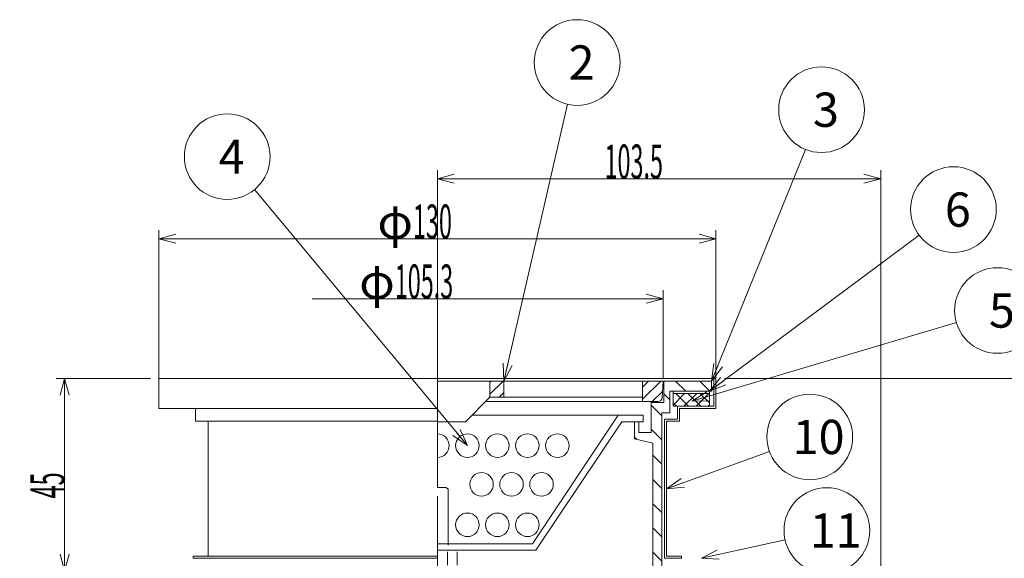
# Model space of a CAD drawing. Units: inches. Extents: x 300 to 1418, y -53 to 687.
# Drawn here: x 1008 to 1238, y 392 to 518 of the extents above; entities that cross this region are included whole.
import ezdxf

# ---------------------------------------------------------------- set-up
doc = ezdxf.new("R2010")
doc.units = ezdxf.units.IN
doc.header["$LTSCALE"] = 2
doc.header["$MEASUREMENT"] = 0
doc.header["$PDMODE"] = 65
doc.header["$PDSIZE"] = 0.2
doc.linetypes.add('CENTER2', pattern=[28.575, 19.05, -3.175, 3.175, -3.175])
doc.linetypes.add('DIVIDE', pattern=[1.25, 0.5, -0.25, 0, -0.25, 0, -0.25])
doc.layers.get('DEFPOINTS').update_dxf_attribs({"color": 3, "linetype": 'DIVIDE', "lineweight": 0})
doc.layers.add('1', color=7, linetype='Continuous', lineweight=0)
doc.layers.add('2', color=7, linetype='Continuous', lineweight=0)
doc.styles.add('DIMSTANDARD', font='MONOTXT.shx', dxfattribs={"width": 0.5, "bigfont": 'EXTFONT.shx'})
doc.styles.add('MTSTANDARD4', font='MONOTXT.shx', dxfattribs={"bigfont": 'EXTFONT.shx'})
doc.styles.add('MTSTANDARD6', font='MONOTXT.shx', dxfattribs={"width": 1.25, "bigfont": 'EXTFONT.shx'})
doc.styles.get("Standard").update_dxf_attribs({"font": 'MONOTXT.shx', "width": 0.8, "bigfont": 'EXTFONT.shx'})
doc.dimstyles.new('DIMSTYEX_1', dxfattribs={"dimscale": 2, "dimtxt": 3.584, "dimasz": 2, "dimexe": 1, "dimexo": 1, "dimgap": 0, "dimtad": 3, "dimdec": 3, "dimdsep": 46, "dimtxsty": 'DIMSTANDARD', "dimblk": 'OPEN30', "dimblk1": 'OPEN30', "dimblk2": 'OPEN30', "dimsah": 1, "dimcen": 0, "dimclrd": 3, "dimclre": 3, "dimclrt": 2, "dimadec": 3, "dimazin": 2, "dimtfac": 0.5, "dimtdec": 3, "dimtofl": 0, "dimtmove": 0, "dimatfit": 3, "dimfxl": 1, "dimtolj": 1, "dimtzin": 0, "dimlwd": -1, "dimlwe": -1, "dimarcsym": 0})
doc.dimstyles.new('DIMSTYEX_14', dxfattribs={"dimscale": 2, "dimtxt": 3.584, "dimasz": 2, "dimexe": 1, "dimexo": 1, "dimgap": 0, "dimtad": 1, "dimdec": 3, "dimdsep": 46, "dimtxsty": 'DIMSTANDARD', "dimblk": 'OPEN30', "dimblk1": 'NONE', "dimblk2": 'OPEN30', "dimsah": 1, "dimcen": 0, "dimse1": 1, "dimsd1": 1, "dimclrd": 3, "dimclre": 3, "dimclrt": 2, "dimadec": 3, "dimazin": 2, "dimtfac": 0.5, "dimtdec": 3, "dimtofl": 0, "dimtmove": 0, "dimatfit": 3, "dimfxl": 1, "dimtolj": 1, "dimtzin": 0, "dimlwd": -1, "dimlwe": -1, "dimarcsym": 0})
doc.dimstyles.new('DIMSTYEX_16', dxfattribs={"dimscale": 2, "dimtxt": 5, "dimasz": 2, "dimexe": 1, "dimexo": 1, "dimgap": 0, "dimtad": 3, "dimdec": 3, "dimdsep": 46, "dimtxsty": 'Standard', "dimblk": 'OPEN30', "dimcen": 0, "dimclrd": 3, "dimclre": 3, "dimclrt": 2, "dimadec": 3, "dimazin": 2, "dimtfac": 0.5, "dimtdec": 4, "dimtofl": 0, "dimtmove": 0, "dimatfit": 3, "dimldrblk": 'OPEN30', "dimfxl": 1, "dimtolj": 1, "dimtzin": 0, "dimlwd": -1, "dimlwe": -1, "dimarcsym": 0})
doc.dimstyles.new('DIMSTYEX_17', dxfattribs={"dimscale": 2, "dimtxt": 5, "dimasz": 2, "dimexe": 1, "dimexo": 1, "dimgap": 0, "dimtad": 3, "dimdec": 3, "dimdsep": 46, "dimtxsty": 'Standard', "dimblk": 'OPEN30', "dimcen": 0, "dimclrd": 3, "dimclre": 3, "dimclrt": 2, "dimadec": 3, "dimazin": 2, "dimtfac": 0.5, "dimtdec": 4, "dimtofl": 0, "dimtmove": 0, "dimatfit": 3, "dimldrblk": 'OPEN30', "dimfxl": 1, "dimtolj": 1, "dimtzin": 0, "dimlwd": -1, "dimlwe": -1, "dimarcsym": 0})
doc.dimstyles.new('DIMSTYEX_18', dxfattribs={"dimscale": 2, "dimtxt": 5, "dimasz": 2, "dimexe": 1, "dimexo": 1, "dimgap": 0, "dimtad": 3, "dimdec": 3, "dimdsep": 46, "dimtxsty": 'Standard', "dimblk": 'OPEN30', "dimcen": 0, "dimclrd": 3, "dimclre": 3, "dimclrt": 2, "dimadec": 3, "dimazin": 2, "dimtfac": 0.5, "dimtdec": 4, "dimtofl": 0, "dimtmove": 0, "dimatfit": 3, "dimldrblk": 'OPEN30', "dimfxl": 1, "dimtolj": 1, "dimtzin": 0, "dimlwd": -1, "dimlwe": -1, "dimarcsym": 0})
doc.dimstyles.new('DIMSTYEX_19', dxfattribs={"dimscale": 2, "dimtxt": 5, "dimasz": 2, "dimexe": 1, "dimexo": 1, "dimgap": 0, "dimtad": 3, "dimdec": 3, "dimdsep": 46, "dimtxsty": 'Standard', "dimblk": 'OPEN30', "dimcen": 0, "dimclrd": 3, "dimclre": 3, "dimclrt": 2, "dimadec": 3, "dimazin": 2, "dimtfac": 0.5, "dimtdec": 4, "dimtofl": 0, "dimtmove": 0, "dimatfit": 3, "dimldrblk": 'OPEN30', "dimfxl": 1, "dimtolj": 1, "dimtzin": 0, "dimlwd": -1, "dimlwe": -1, "dimarcsym": 0})
doc.dimstyles.new('DIMSTYEX_20', dxfattribs={"dimscale": 2, "dimtxt": 5, "dimasz": 2, "dimexe": 1, "dimexo": 1, "dimgap": 0, "dimtad": 3, "dimdec": 3, "dimdsep": 46, "dimtxsty": 'Standard', "dimblk": 'OPEN30', "dimcen": 0, "dimclrd": 3, "dimclre": 3, "dimclrt": 2, "dimadec": 3, "dimazin": 2, "dimtfac": 0.5, "dimtdec": 4, "dimtofl": 0, "dimtmove": 0, "dimatfit": 3, "dimldrblk": 'OPEN30', "dimfxl": 1, "dimtolj": 1, "dimtzin": 0, "dimlwd": -1, "dimlwe": -1, "dimarcsym": 0})
doc.dimstyles.new('DIMSTYEX_24', dxfattribs={"dimscale": 2, "dimtxt": 5, "dimasz": 2, "dimexe": 1, "dimexo": 1, "dimgap": 0, "dimtad": 3, "dimdec": 3, "dimdsep": 46, "dimtxsty": 'Standard', "dimblk": 'OPEN30', "dimcen": 0, "dimclrd": 3, "dimclre": 3, "dimclrt": 2, "dimadec": 3, "dimazin": 2, "dimtfac": 0.5, "dimtdec": 4, "dimtofl": 0, "dimtmove": 0, "dimatfit": 3, "dimldrblk": 'OPEN30', "dimfxl": 1, "dimtolj": 1, "dimtzin": 0, "dimlwd": -1, "dimlwe": -1, "dimarcsym": 0})
doc.dimstyles.new('DIMSTYEX_25', dxfattribs={"dimscale": 2, "dimtxt": 3.584, "dimasz": 2, "dimexe": 1, "dimexo": 1, "dimgap": 0, "dimtad": 3, "dimdec": 3, "dimdsep": 46, "dimtxsty": 'DIMSTANDARD', "dimblk": 'OPEN30', "dimblk1": 'OPEN30', "dimblk2": 'OPEN30', "dimsah": 1, "dimcen": 0, "dimclrd": 3, "dimclre": 3, "dimclrt": 2, "dimadec": 3, "dimazin": 2, "dimtfac": 0.5, "dimtdec": 3, "dimtofl": 0, "dimtmove": 0, "dimatfit": 3, "dimfxl": 1, "dimtolj": 1, "dimtzin": 0, "dimlwd": -1, "dimlwe": -1, "dimarcsym": 0})
doc.dimstyles.new('DIMSTYEX_26', dxfattribs={"dimscale": 2, "dimtxt": 5, "dimasz": 2, "dimexe": 1, "dimexo": 1, "dimgap": 0, "dimtad": 3, "dimdec": 3, "dimdsep": 46, "dimtxsty": 'Standard', "dimblk": 'OPEN30', "dimcen": 0, "dimclrd": 3, "dimclre": 3, "dimclrt": 2, "dimadec": 3, "dimazin": 2, "dimtfac": 0.5, "dimtdec": 4, "dimtofl": 0, "dimtmove": 0, "dimatfit": 3, "dimldrblk": 'OPEN30', "dimfxl": 1, "dimtolj": 1, "dimtzin": 0, "dimlwd": -1, "dimlwe": -1, "dimarcsym": 0})

# ---------------------------------------------------------------- blocks, each defined once
blk = doc.blocks.new('_OPEN30')
at = {"color": 0, "linetype": 'ByBlock', "lineweight": -2}
for p, q in [((-1, 0.268), (0, 0)), ((-1, 0.268), (0, 0)), ((0, 0), (-1, -0.268)), ((0, 0), (-1, 0)), ((0, 0), (-1, -0.268)), ((0, 0), (-1, 0))]:
    blk.add_line(p, q, dxfattribs=at)
blk = doc.blocks.new('_D15')
at = {"layer": '1', "color": 3, "linetype": 'ByBlock'}
for p, q in [((1158.47, 434.36), (1158.47, 455.09)), ((1158.47, 453.09), (1076.57, 453.09))]:
    blk.add_line(p, q, dxfattribs=at)
at = {"layer": 'DEFPOINTS', "color": 3, "linetype": 'ByBlock'}
for p in [(1158.47, 453.09), (1053.17, 443.59), (1158.47, 432.36)]:
    blk.add_point(p, dxfattribs=at)
at = {"layer": '1', "color": 3, "linetype": 'ByBlock', "xscale": 3.939231012048822, "yscale": 3.939231012048822, "zscale": 3.939231012048822}
blk.add_blockref('_OPEN30', (1158.47, 453.09), dxfattribs=at)
at = {"layer": '1', "color": 2, "linetype": 'Continuous', "insert": (1087.57, 453.09), "char_height": 8, "attachment_point": 7, "line_spacing_factor": 0.9375, "style": 'MTSTANDARD6'}
blk.add_mtext('φ{\\W0.5x;105.3}', dxfattribs=at)
blk = doc.blocks.new('_NONE')
blk = doc.blocks.new('_D16')
at = {"layer": '1', "color": 3, "linetype": 'ByBlock'}
for p, q in [((1040.82, 434.36), (1040.82, 469.09)), ((1170.82, 434.36), (1170.82, 469.09)), ((1040.82, 467.09), (1170.82, 467.09))]:
    blk.add_line(p, q, dxfattribs=at)
at = {"layer": 'DEFPOINTS', "color": 3, "linetype": 'ByBlock'}
for p in [(1170.82, 467.09), (1040.82, 432.36), (1170.82, 432.36)]:
    blk.add_point(p, dxfattribs=at)
at = {"layer": '1', "color": 3, "linetype": 'ByBlock', "xscale": 3.939231012048822, "yscale": 3.939231012048822, "zscale": 3.939231012048822, "rotation": 180}
blk.add_blockref('_OPEN30', (1040.82, 467.09), dxfattribs=at)
at = {"layer": '1', "color": 3, "linetype": 'ByBlock', "xscale": 3.939231012048822, "yscale": 3.939231012048822, "zscale": 3.939231012048822}
blk.add_blockref('_OPEN30', (1170.82, 467.09), dxfattribs=at)
at = {"layer": '1', "color": 2, "linetype": 'Continuous', "insert": (1091.82, 467.09), "char_height": 8, "attachment_point": 7, "line_spacing_factor": 0.9375, "style": 'MTSTANDARD6'}
blk.add_mtext('φ{\\W0.5x;130}', dxfattribs=at)
blk = doc.blocks.new('_D17')
at = {"layer": '1', "color": 3, "linetype": 'ByBlock'}
for p, q in [((1105.82, 408.98), (1105.82, 483.09)), ((1209.32, 378.16), (1209.32, 483.09)), ((1105.82, 481.09), (1209.32, 481.09))]:
    blk.add_line(p, q, dxfattribs=at)
at = {"layer": 'DEFPOINTS', "color": 3, "linetype": 'ByBlock'}
for p in [(1209.32, 481.09), (1105.82, 406.98), (1209.32, 376.16)]:
    blk.add_point(p, dxfattribs=at)
at = {"layer": '1', "color": 3, "linetype": 'ByBlock', "xscale": 3.939231012048822, "yscale": 3.939231012048822, "zscale": 3.939231012048822, "rotation": 180}
blk.add_blockref('_OPEN30', (1105.82, 481.09), dxfattribs=at)
at = {"layer": '1', "color": 3, "linetype": 'ByBlock', "xscale": 3.939231012048822, "yscale": 3.939231012048822, "zscale": 3.939231012048822}
blk.add_blockref('_OPEN30', (1209.32, 481.09), dxfattribs=at)
at = {"layer": '1', "color": 2, "linetype": 'Continuous', "insert": (1144.82, 481.09), "char_height": 8, "attachment_point": 7, "line_spacing_factor": 0.9375, "style": 'MTSTANDARD6'}
blk.add_mtext('{\\W0.5x;103.5}', dxfattribs=at)
blk = doc.blocks.new('_D19')
at = {"layer": '1', "color": 3, "linetype": 'ByBlock'}
for p, q in [((1172.82, 434.46), (1261.88, 434.46)), ((1259.88, 337.46), (1259.88, 434.46)), ((1226.54, 337.46), (1261.88, 337.46))]:
    blk.add_line(p, q, dxfattribs=at)
at = {"layer": 'DEFPOINTS', "color": 3, "linetype": 'ByBlock'}
for p in [(1170.82, 434.46), (1259.88, 434.46), (1224.54, 337.46)]:
    blk.add_point(p, dxfattribs=at)
at = {"layer": '1', "color": 3, "linetype": 'ByBlock', "xscale": 3.939231012048822, "yscale": 3.939231012048822, "zscale": 3.939231012048822}
for p, rotation in [((1259.88, 434.46), 90), ((1259.88, 337.46), 270)]:
    blk.add_blockref('_OPEN30', p, dxfattribs=dict(at, rotation=rotation))
at = {"layer": '1', "color": 2, "linetype": 'Continuous', "insert": (1259.88, 380.46), "char_height": 8, "attachment_point": 7, "rotation": 90, "line_spacing_factor": 0.9375, "style": 'MTSTANDARD6'}
blk.add_mtext('{\\W0.5x;97}', dxfattribs=at)
blk = doc.blocks.new('_D20')
at = {"layer": '1', "color": 3, "linetype": 'ByBlock'}
for p, q in [((1038.82, 434.46), (1016.81, 434.46)), ((1018.81, 389.46), (1018.81, 434.46)), ((1038.82, 389.46), (1016.81, 389.46))]:
    blk.add_line(p, q, dxfattribs=at)
at = {"layer": 'DEFPOINTS', "color": 3, "linetype": 'ByBlock'}
for p in [(1018.81, 434.46), (1040.82, 434.46), (1040.82, 389.46)]:
    blk.add_point(p, dxfattribs=at)
at = {"layer": '1', "color": 3, "linetype": 'ByBlock', "xscale": 3.939231012048822, "yscale": 3.939231012048822, "zscale": 3.939231012048822}
for p, rotation in [((1018.81, 434.46), 90), ((1018.81, 389.46), 270)]:
    blk.add_blockref('_OPEN30', p, dxfattribs=dict(at, rotation=rotation))
at = {"layer": '1', "color": 2, "linetype": 'Continuous', "insert": (1018.81, 406.46), "char_height": 8, "attachment_point": 7, "rotation": 90, "line_spacing_factor": 0.9375, "style": 'MTSTANDARD6'}
blk.add_mtext('{\\W0.5x;45}', dxfattribs=at)
blk = doc.blocks.new('BALN12')
at = {"layer": '1', "color": 3, "linetype": 'ByBlock'}
blk.add_circle((17.11, 74.37), 10, dxfattribs=at)
at = {"layer": '1', "color": 2, "linetype": 'Continuous', "insert": (15.11, 70.37), "char_height": 8, "attachment_point": 7, "line_spacing_factor": 0.78125, "style": 'MTSTANDARD4'}
blk.add_mtext('{\\fＭＳ 明朝|b0|i0|c128|p17;\\W1.0;2}', dxfattribs=at)
at = {"layer": '1', "color": 3, "linetype": 'ByBlock'}
blk.add_leader([(0, 0), (14.87, 64.63)], dimstyle='DIMSTYEX_16', override={"dimclrd": 0}, dxfattribs=at)
blk = doc.blocks.new('BALN13')
at = {"layer": '1', "color": 3, "linetype": 'ByBlock'}
blk.add_circle((25.65, 63.35), 10, dxfattribs=at)
at = {"layer": '1', "color": 2, "linetype": 'Continuous', "insert": (23.65, 59.35), "char_height": 8, "attachment_point": 7, "line_spacing_factor": 0.78125, "style": 'MTSTANDARD4'}
blk.add_mtext('{\\fＭＳ 明朝|b0|i0|c128|p17;\\W1.0;3}', dxfattribs=at)
at = {"layer": '1', "color": 3, "linetype": 'ByBlock'}
blk.add_leader([(0, 0), (21.9, 54.08)], dimstyle='DIMSTYEX_17', override={"dimclrd": 0}, dxfattribs=at)
blk = doc.blocks.new('BALN14')
at = {"layer": '1', "color": 3, "linetype": 'ByBlock'}
blk.add_circle((-56.07, 67.47), 10, dxfattribs=at)
at = {"layer": '1', "color": 2, "linetype": 'Continuous', "insert": (-58.07, 63.47), "char_height": 8, "attachment_point": 7, "line_spacing_factor": 0.78125, "style": 'MTSTANDARD4'}
blk.add_mtext('{\\fＭＳ 明朝|b0|i0|c128|p17;\\W1.0;4}', dxfattribs=at)
at = {"layer": '1', "color": 3, "linetype": 'ByBlock'}
blk.add_leader([(0, 0), (-49.68, 59.78)], dimstyle='DIMSTYEX_18', override={"dimclrd": 0}, dxfattribs=at)
blk = doc.blocks.new('BALN15')
at = {"layer": '1', "color": 3, "linetype": 'ByBlock'}
blk.add_circle((71.34, 21.17), 10, dxfattribs=at)
at = {"layer": '1', "color": 2, "linetype": 'Continuous', "insert": (69.34, 17.17), "char_height": 8, "attachment_point": 7, "line_spacing_factor": 0.78125, "style": 'MTSTANDARD4'}
blk.add_mtext('{\\fＭＳ 明朝|b0|i0|c128|p17;\\W1.0;5}', dxfattribs=at)
at = {"layer": '1', "color": 3, "linetype": 'ByBlock'}
blk.add_leader([(0, 0), (61.75, 18.33)], dimstyle='DIMSTYEX_19', override={"dimclrd": 0}, dxfattribs=at)
blk = doc.blocks.new('BALN16')
at = {"layer": '1', "color": 3, "linetype": 'ByBlock'}
blk.add_circle((56.93, 42.43), 10, dxfattribs=at)
at = {"layer": '1', "color": 2, "linetype": 'Continuous', "insert": (54.93, 38.43), "char_height": 8, "attachment_point": 7, "line_spacing_factor": 0.78125, "style": 'MTSTANDARD4'}
blk.add_mtext('{\\fＭＳ 明朝|b0|i0|c128|p17;\\W1.0;6}', dxfattribs=at)
at = {"layer": '1', "color": 3, "linetype": 'ByBlock'}
blk.add_leader([(0, 0), (48.91, 36.46)], dimstyle='DIMSTYEX_20', override={"dimclrd": 0}, dxfattribs=at)
blk = doc.blocks.new('BALN20')
at = {"layer": '1', "color": 3, "linetype": 'ByBlock'}
blk.add_circle((33.41, 12.08), 10, dxfattribs=at)
at = {"layer": '1', "color": 2, "linetype": 'Continuous', "insert": (29.41, 8.08), "char_height": 8, "attachment_point": 7, "line_spacing_factor": 0.78125, "style": 'MTSTANDARD4'}
blk.add_mtext('{\\fＭＳ 明朝|b0|i0|c128|p17;\\W1.0;10}', dxfattribs=at)
at = {"layer": '1', "color": 3, "linetype": 'ByBlock'}
blk.add_leader([(0, 0), (24.01, 8.68)], dimstyle='DIMSTYEX_24', override={"dimclrd": 0}, dxfattribs=at)
blk = doc.blocks.new('BALN21')
at = {"layer": '1', "color": 3, "linetype": 'ByBlock'}
blk.add_circle((29.3, 6.49), 10, dxfattribs=at)
at = {"layer": '1', "color": 2, "linetype": 'Continuous', "insert": (25.3, 2.49), "char_height": 8, "attachment_point": 7, "line_spacing_factor": 0.78125, "style": 'MTSTANDARD4'}
blk.add_mtext('{\\fＭＳ 明朝|b0|i0|c128|p17;\\W1.0;11}', dxfattribs=at)
at = {"layer": '1', "color": 3, "linetype": 'ByBlock'}
blk.add_leader([(0, 0), (19.54, 4.33)], dimstyle='DIMSTYEX_26', override={"dimclrd": 0}, dxfattribs=at)

msp = doc.modelspace()

# ---------------------------------------------------------------- hatches: boundary and pattern name
at = {"layer": '2', "linetype": 'Continuous'}
h = msp.add_hatch(dxfattribs=at)
h.set_pattern_fill('_U', scale=2, angle=45, style=0, pattern_type=0)
h.set_pattern_definition([(45, (0, 0), (-1.4142136, 1.4142136), [])])
edge = h.paths.add_edge_path(flags=0)
edge.add_line((1153.6747, 433.8626), (1158.4747, 433.8626))
edge.add_line((1158.4747, 433.8626), (1158.274, 430.0106))
edge.add_arc((1157.2754, 430.0626), 1, 270, 357.018539, ccw=False)
edge.add_line((1157.2754, 429.0626), (1153.6747, 429.0626))
edge.add_line((1153.6747, 429.0626), (1153.6747, 433.8626))
h.paths.add_polyline_path([(1118.0747, 433.8626), (1121.3247, 433.8626), (1121.3247, 430.0626), (1118.0747, 430.0626)], flags=0)
h = msp.add_hatch(dxfattribs=at)
h.set_pattern_fill('_U', scale=4, angle=315, style=0, pattern_type=0)
h.set_pattern_definition([(315, (0, 0), (2.828427, 2.828427), [])])
h.paths.add_polyline_path([(1169.8247, 433.8626), (1158.6747, 433.8626), (1158.6747, 428.8626), (1155.6747, 428.8626), (1155.6747, 421.8626), (1152.8247, 421.8626), (1152.8247, 424.3626), (1151.8247, 424.3626), (1151.8247, 421.8626), (1151.8247, 420.3626), (1156.0747, 419.3626), (1156.0747, 378.8626), (1158.1747, 378.8626), (1158.1747, 426.4626), (1160.0747, 426.4626), (1160.0747, 431.4626), (1169.8247, 431.4626)], flags=0)
h = msp.add_hatch(dxfattribs=at)
h.set_pattern_fill('_U', scale=2, angle=45, style=0, double=1, pattern_type=0)
h.set_pattern_definition([(45, (0, 0), (-1.4142136, 1.4142136), []), (135, (0, 0), (-1.4142136, -1.4142136), [])])
h.paths.add_polyline_path([(1160.8247, 427.9626), (1169.3247, 427.9626), (1169.3247, 430.9626), (1160.8247, 430.9626)], flags=0)

# ---------------------------------------------------------------- linework, layer by layer
at = {"layer": '1', "color": 7, "linetype": 'Continuous'}
for p, q in [((1105.8247, 434.4626), (1040.8247, 434.4626)), ((1040.8247, 434.4626), (1040.8247, 427.4626)), ((1105.8247, 434.4626), (1170.8247, 434.4626)), ((1170.3247, 434.4626), (1170.3247, 427.9626)), ((1170.8247, 434.4626), (1170.8247, 427.4626)), ((1105.8247, 433.8626), (1158.4747, 433.8626)), ((1118.0747, 433.8626), (1118.0747, 430.0626)), ((1121.3247, 433.8626), (1121.3247, 430.0626)), ((1153.6747, 429.0626), (1153.6747, 433.8626)), ((1158.4747, 433.8626), (1158.274, 430.0106)), ((1158.6747, 433.8626), (1169.8247, 433.8626)), ((1158.6747, 433.8626), (1158.6747, 428.8626)), ((1169.8247, 433.8626), (1169.8247, 431.4626)), ((1118.0747, 430.0626), (1112.3747, 424.3626)), ((1153.6747, 430.0626), (1118.0747, 430.0626)), ((1169.8247, 431.4626), (1160.0747, 431.4626)), ((1160.0747, 431.4626), (1160.0747, 426.4626)), ((1169.3247, 431.4626), (1160.8247, 431.4626)), ((1160.8247, 431.4626), (1160.8247, 430.9626)), ((1169.3247, 430.9626), (1160.8247, 430.9626)), ((1160.8247, 430.9626), (1160.8247, 427.9626)), ((1160.8247, 430.9626), (1169.3247, 430.9626)), ((1169.3247, 430.9626), (1169.3247, 431.4626)), ((1169.3247, 427.9626), (1169.3247, 430.9626)), ((1040.8247, 427.4626), (1105.8247, 427.4626)), ((1049.3247, 427.4626), (1049.3247, 424.4626)), ((1153.6747, 429.0626), (1117.0747, 429.0626)), ((1157.2754, 429.0626), (1153.6747, 429.0626)), ((1158.6747, 428.8626), (1155.6747, 428.8626)), ((1155.6747, 428.8626), (1155.6747, 421.8626)), ((1160.8247, 427.9626), (1169.3247, 427.9626)), ((1170.3247, 427.9626), (1161.8247, 427.9626)), ((1161.8247, 427.9626), (1161.8247, 424.9626)), ((1170.8247, 427.4626), (1162.3247, 427.4626)), ((1162.3247, 427.4626), (1162.3247, 424.4626)), ((1148.0219, 425.8626), (1113.8747, 425.8626)), ((1148.0219, 425.8626), (1128.0219, 395.8626)), ((1153.8247, 425.8626), (1148.0219, 425.8626)), ((1153.8247, 424.3626), (1153.8247, 425.8626)), ((1160.0747, 426.4626), (1158.1747, 426.4626)), ((1158.1747, 426.4626), (1158.1747, 377.4626)), ((1105.8247, 424.4626), (1049.3247, 424.4626)), ((1052.3247, 392.9626), (1052.3247, 424.4626)), ((1112.3747, 424.3626), (1105.8247, 424.3626)), ((1148.8247, 424.3626), (1128.8247, 394.3626)), ((1153.8247, 424.3626), (1148.8247, 424.3626)), ((1152.8247, 424.3626), (1151.8247, 424.3626)), ((1151.8247, 424.3626), (1151.8247, 421.8626)), ((1152.8247, 421.8626), (1152.8247, 424.3626)), ((1158.8247, 424.9626), (1158.8247, 392.4626)), ((1161.8247, 424.9626), (1158.8247, 424.9626)), ((1159.3247, 392.9626), (1159.3247, 424.4626)), ((1159.3247, 424.4626), (1162.3247, 424.4626)), ((1151.8247, 421.8626), (1151.8247, 420.3626)), ((1155.6747, 421.8626), (1152.8247, 421.8626)), ((1155.3247, 421.8626), (1153.3247, 421.8626)), ((1151.8247, 420.3626), (1156.0747, 419.3626)), ((1156.0747, 419.3626), (1156.0747, 378.8626)), ((1107.8917, 409.0127), (1105.8247, 409.0127)), ((1108.3247, 408.5797), (1107.8917, 409.0127)), ((1108.3247, 395.5127), (1108.3247, 408.5797)), ((1128.0219, 395.8626), (1105.8247, 395.8626)), ((1105.8247, 395.8626), (1105.8247, 394.3626)), ((1128.8247, 394.3626), (1105.8247, 394.3626)), ((1108.1341, 394.0127), (1108.1341, 390.87)), ((1110.4435, 394.0127), (1110.4435, 390.87)), ((1048.8247, 392.4626), (1048.8247, 392.9626)), ((1048.8247, 392.9626), (1105.8247, 392.9626)), ((1048.8247, 392.4626), (1105.8247, 392.4626)), ((1162.8247, 392.4626), (1158.8247, 392.4626)), ((1162.8247, 392.9626), (1159.3247, 392.9626)), ((1162.8247, 392.4626), (1162.8247, 392.9626))]:
    msp.add_line(p, q, dxfattribs=at)
at = {"layer": '1', "color": 7, "linetype": 'CENTER2'}
msp.add_line((1105.8247, 406.9775), (1105.8247, 251.9734), dxfattribs=at)
at = {"layer": '1', "color": 7, "linetype": 'Continuous'}
for centre in [(1112.8247, 418.7855), (1119.8247, 418.7855), (1126.8247, 418.7855), (1133.8247, 418.7855), (1116.1168, 409.7312), (1123.1168, 409.7312), (1130.1168, 409.7312), (1112.8247, 400.2855), (1119.8247, 400.2855), (1126.8247, 400.2855)]:
    msp.add_circle(centre, 2.75, dxfattribs=at)
for centre, radius, end in [((1157.2754, 430.0626), 1, 357.018539), ((1105.8247, 418.7855), 2.75, 90)]:
    msp.add_arc(centre, radius, 270, end, dxfattribs=at)

# ---------------------------------------------------------------- block references
at = {"layer": '1', "color": 3, "linetype": 'ByBlock'}
for name, p in [('BALN12', (1121.3247, 433.8626)), ('BALN13', (1169.8247, 433.8626)), ('BALN14', (1112.8247, 418.7855)), ('BALN16', (1169.3247, 431.4626)), ('BALN15', (1165.2031, 429.1592)), ('BALN20', (1159.3247, 408.7126)), ('BALN21', (1167.4247, 392.4626))]:
    msp.add_blockref(name, p, dxfattribs=at)

# ---------------------------------------------------------------- dimensions: what is measured, and where the dimension line sits
dim = msp.add_linear_dim(base=(1209.3247, 481.0867), p1=(1105.8247, 406.9775), p2=(1209.3247, 376.1626), dimstyle='DIMSTYEX_1', override={"dimtxt": 3.584, "dimasz": 2, "dimtxsty": 'DIMSTANDARD', "dimblk1": 'OPEN30', "dimblk2": 'OPEN30', "dimsah": 1, "dimclrd": 3, "dimclre": 3, "dimclrt": 2, "dimtdec": 3}, dxfattribs=at)
dim.commit()
dim.dimension.update_dxf_attribs({"geometry": '_D17', "text_midpoint": (1157.5747, 485.0867), "dimtype": 160})
dim = msp.add_linear_dim(base=(1170.8247, 467.0867), p1=(1040.8247, 432.3626), p2=(1170.8247, 432.3626), text='φ<>', dimstyle='DIMSTYEX_1', override={"dimtxt": 3.584, "dimasz": 2, "dimtxsty": 'DIMSTANDARD', "dimblk1": 'OPEN30', "dimblk2": 'OPEN30', "dimsah": 1, "dimclrd": 3, "dimclre": 3, "dimclrt": 2, "dimtdec": 3}, dxfattribs=at)
dim.commit()
dim.dimension.update_dxf_attribs({"geometry": '_D16', "text_midpoint": (1105.8247, 471.0867), "dimtype": 160})
dim = msp.add_linear_dim(base=(1158.4747, 453.0867), p1=(1053.1747, 437.9775), p2=(1158.4747, 432.3626), angle=180, text='φ<>', dimstyle='DIMSTYEX_14', override={"dimtxt": 3.584, "dimasz": 2, "dimtad": 1, "dimtxsty": 'DIMSTANDARD', "dimblk1": 'NONE', "dimblk2": 'OPEN30', "dimsah": 1, "dimse1": 1, "dimsd1": 1, "dimclrd": 3, "dimclre": 3, "dimclrt": 2, "dimtdec": 3}, dxfattribs=at)
dim.commit()
dim.dimension.update_dxf_attribs({"geometry": '_D15', "text_midpoint": (1105.8247, 457.0867), "dimtype": 160})
for base, p1, p2, dimstyle, picture, middle in [((1018.8144, 434.4626), (1040.8247, 389.4626), (1040.8247, 434.4626), 'DIMSTYEX_25', '_D20', (1014.8144, 411.9626)), ((1259.8831, 434.4626), (1224.5419, 337.4626), (1170.8247, 434.4626), 'DIMSTYEX_1', '_D19', (1255.8831, 385.9626))]:
    dim = msp.add_linear_dim(base=base, p1=p1, p2=p2, angle=90, dimstyle=dimstyle, override={"dimtxt": 3.584, "dimasz": 2, "dimtxsty": 'DIMSTANDARD', "dimblk1": 'OPEN30', "dimblk2": 'OPEN30', "dimsah": 1, "dimclrd": 3, "dimclre": 3, "dimclrt": 2, "dimtdec": 3}, dxfattribs=at)
    dim.commit()
    dim.dimension.update_dxf_attribs({"geometry": picture, "text_midpoint": middle, "dimtype": 160})

doc.saveas('drawing.dxf')
